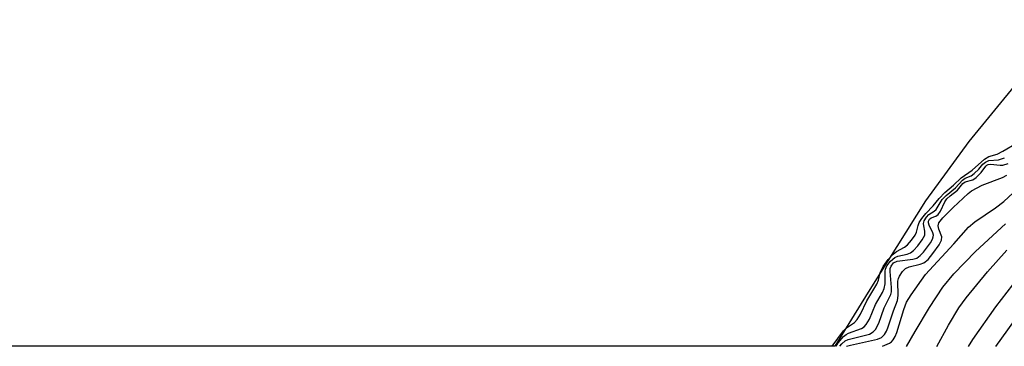
# Model space of a CAD drawing. Units: inches. Extents: x 1279759 to 1285759, y 465453 to 469454.
# Drawn here: x 1281289 to 1281484, y 465454 to 465519 of the extents above; entities that cross this region are included whole.
import ezdxf

# ---------------------------------------------------------------- set-up
doc = ezdxf.new("R2010")
doc.units = ezdxf.units.IN
doc.header["$MEASUREMENT"] = 0
doc.layers.add('HYDRO-Water Body', color=4, linetype='Continuous')
doc.layers.add('Undefined', color=1, linetype='Continuous')

msp = doc.modelspace()

# ---------------------------------------------------------------- linework, layer by layer
at = {"layer": 'HYDRO-Water Body'}
msp.add_polyline3d([(1281497.02, 465518.77, 0), (1281477.24, 465494.56, 0), (1281468.66, 465482.81, 0), (1281457.27, 465464.68, 0), (1281450.67, 465453.9, 0), (1281076.89, 465453.93, 0)], dxfattribs=at)
at = {"layer": 'Undefined'}
for points, elevation in [([(1281450.17, 465453.9), (1281452.41, 465456.99), (1281452.97, 465457.58), (1281454.55, 465458.6), (1281455.1, 465459.2), (1281455.75, 465460.26), (1281457.04, 465462.94), (1281459.01, 465466.22), (1281459.31, 465467), (1281459.64, 465468.56), (1281460.25, 465469.76), (1281461.27, 465471.14), (1281462.26, 465472.22), (1281462.89, 465472.71), (1281464.5, 465473.56), (1281465.1, 465474.08), (1281465.91, 465474.99), (1281466.59, 465475.94), (1281466.9, 465476.54), (1281467.19, 465477.88), (1281467.44, 465478.51), (1281467.92, 465479.28), (1281468.7, 465480.3), (1281470.19, 465481.8), (1281471.35, 465483.28), (1281472.49, 465484.43), (1281474.25, 465485.91), (1281475.77, 465487.37), (1281477.93, 465488.88), (1281480.35, 465491.06), (1281481.26, 465491.6), (1281482.91, 465492.09), (1281484.03, 465492.64), (1281489.43, 465495.84)], 144), ([(1281450.91, 465453.9), (1281451.35, 465454.58), (1281452.4, 465455.82), (1281452.92, 465456.27), (1281453.38, 465456.52), (1281455.98, 465457.41), (1281456.49, 465457.75), (1281456.91, 465458.2), (1281457.55, 465459.28), (1281458.71, 465462.17), (1281460.11, 465464.59), (1281460.48, 465465.39), (1281460.63, 465466.28), (1281460.64, 465468.82), (1281460.74, 465469.24), (1281461.02, 465469.86), (1281461.71, 465470.81), (1281462.56, 465471.56), (1281463.18, 465471.82), (1281465.02, 465472.23), (1281465.67, 465472.47), (1281466.3, 465472.92), (1281467.14, 465473.83), (1281468.01, 465475.02), (1281468.51, 465476), (1281468.56, 465476.75), (1281468.31, 465477.8), (1281468.26, 465478.31), (1281468.38, 465478.8), (1281468.84, 465479.54), (1281469.35, 465480.07), (1281470.4, 465480.74), (1281470.75, 465481.06), (1281472, 465483.05), (1281472.74, 465483.88), (1281474.6, 465485.37), (1281476.02, 465486.89), (1281476.57, 465487.27), (1281477.7, 465487.74), (1281478.35, 465488.19), (1281479.25, 465489.06), (1281480.07, 465490.08), (1281480.56, 465490.5), (1281481.24, 465490.83), (1281483.18, 465490.93), (1281484.35, 465491.31)], 146), ([(1281451.66, 465453.9), (1281452.09, 465454.42), (1281452.75, 465454.96), (1281453.33, 465455.25), (1281457.57, 465456.34), (1281458.28, 465456.74), (1281458.73, 465457.22), (1281459.42, 465458.49), (1281460.49, 465461.56), (1281461.8, 465464.2), (1281461.89, 465464.71), (1281461.9, 465465.56), (1281461.63, 465468.78), (1281461.67, 465469.33), (1281461.82, 465469.81), (1281462.32, 465470.45), (1281463.01, 465470.78), (1281466.13, 465471.2), (1281466.93, 465471.43), (1281467.63, 465471.91), (1281468.26, 465472.58), (1281469.64, 465474.44), (1281470.05, 465475.15), (1281470.22, 465475.63), (1281470.24, 465475.94), (1281470.13, 465476.45), (1281469.41, 465477.97), (1281469.26, 465478.44), (1281469.27, 465478.78), (1281469.45, 465479.14), (1281469.76, 465479.41), (1281470.69, 465479.75), (1281471.19, 465480.09), (1281471.64, 465480.75), (1281472.53, 465482.56), (1281472.93, 465483.17), (1281473.57, 465483.78), (1281475.02, 465484.88), (1281476.09, 465486.2), (1281476.57, 465486.54), (1281478.06, 465486.98), (1281478.74, 465487.42), (1281479.73, 465488.42), (1281480.62, 465489.69), (1281480.83, 465489.89), (1281481.07, 465490.01), (1281481.55, 465490.08), (1281483.47, 465489.86), (1281484.02, 465489.87), (1281485.05, 465490.19)], 148), ([(1281453, 465453.9), (1281453.02, 465453.91), (1281453.8, 465454.14), (1281459.17, 465455.3), (1281459.92, 465455.63), (1281460.54, 465456.25), (1281460.93, 465456.88), (1281461.22, 465457.56), (1281462.31, 465460.95), (1281463.12, 465463), (1281463.24, 465463.97), (1281463.2, 465466.82), (1281463.3, 465467.36), (1281463.51, 465467.86), (1281464.13, 465468.78), (1281464.72, 465469.35), (1281465.42, 465469.71), (1281467.58, 465470.19), (1281468.34, 465470.46), (1281469.19, 465471.15), (1281470.13, 465472.32), (1281471.35, 465474.03), (1281471.85, 465475.01), (1281471.89, 465475.65), (1281471.34, 465477.15), (1281471.21, 465477.84), (1281471.34, 465478.39), (1281472.12, 465479.4), (1281474.15, 465481.48), (1281477.16, 465484.27), (1281477.8, 465484.77), (1281479.94, 465485.91), (1281483.94, 465487.45), (1281484.83, 465487.89)], 150), ([(1281460.15, 465453.9), (1281461.54, 465454.52), (1281461.92, 465454.8), (1281462.28, 465455.2), (1281462.67, 465455.83), (1281463, 465456.64), (1281464.38, 465461.19), (1281464.91, 465462.66), (1281465.81, 465464.13), (1281468.66, 465468.18), (1281474.27, 465474.26), (1281477.18, 465477.57), (1281478.43, 465478.61), (1281482.58, 465481.41), (1281484.18, 465482.66), (1281486.99, 465485.23)], 152), ([(1281464.92, 465453.89), (1281466.59, 465456.82), (1281469.45, 465461.61), (1281472.11, 465465.61), (1281474.31, 465468.28), (1281478.57, 465472.72), (1281484.54, 465478.21)], 154), ([(1281470.94, 465453.89), (1281473.22, 465458.09), (1281475.29, 465461.53), (1281476.73, 465463.54), (1281480.94, 465468.67), (1281484.8, 465472.98)], 156), ([(1281477.2, 465453.89), (1281478.06, 465455.28), (1281482.61, 465461.73), (1281487.14, 465467.58)], 158), ([(1281482.64, 465453.89), (1281487.75, 465460.96)], 160)]:
    msp.add_lwpolyline(points, dxfattribs=dict(at, elevation=elevation))

doc.saveas('drawing.dxf')
